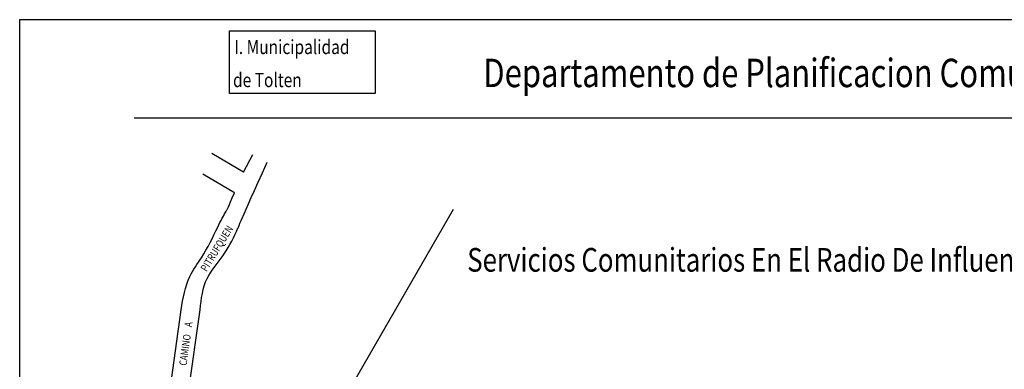
# Model space of a CAD drawing. Units: millimetres. Extents: x -2099 to 1779, y -2862 to 2710.
# Drawn here: x -2084 to -1044, y -2129 to -1760 of the extents above; entities that cross this region are included whole.
import ezdxf

# ---------------------------------------------------------------- set-up
doc = ezdxf.new("R2010")
doc.units = ezdxf.units.MM
doc.styles.add('STEST-0', font='romans.shx', dxfattribs={"width": 0.8})

msp = doc.modelspace()

# ---------------------------------------------------------------- linework, layer by layer
at = {"lineweight": 30}
msp.add_line((-577.1, -1863.6), (-1962.9, -1863.6), dxfattribs=at)
at = {"color": 1}
for p, q in [((-1847.6, -1920.6), (-1881, -1901.1)), ((-1847.6, -1920.6), (-1837.7, -1902.2)), ((-1857, -1942.4), (-1890.5, -1922.8)), ((-1768, -2206), (-1625.6, -1959.6)), ((-1933.3, -2209), (-1913.3, -2066)), ((-1912.1, -2200.3), (-1893.3, -2066))]:
    msp.add_line(p, q, dxfattribs=at)
msp.add_lwpolyline([(-1862.4, -1771.3), (-1708.4, -1771.3), (-1708.4, -1837.7), (-1862.4, -1837.7)], close=True, dxfattribs=at)
for points, knots in [([(-1893.3, -2066), (-1892, -2054.4), (-1889.6, -2033.4), (-1868.5, -2009.7), (-1856.4, -1988), (-1850.9, -1973.4), (-1822.5, -1910.1)], [0, 0, 0, 0, 33.958377, 61.664491, 92.541114, 108.448714, 108.448714, 108.448714, 108.448714]), ([(-1913.3, -2066), (-1911.3, -2053.8), (-1908, -2033.8), (-1888.6, -2007.6), (-1877.1, -1983.4), (-1868, -1965.4), (-1863.9, -1958.6), (-1857, -1942.4)], [0, 0, 0, 0, 36.380641, 59.597981, 96.339353, 116.976681, 120.083385, 120.083385, 120.083385, 120.083385])]:
    msp.add_open_spline(points, degree=3, knots=knots, dxfattribs=at)
at = {"layer": 'Defpoints'}
msp.add_lwpolyline([(-2083.8, -2862.2), (-513.7, -2862.2), (-513.7, -1759.7), (-2083.8, -1759.7)], close=True, dxfattribs=at)

# ---------------------------------------------------------------- texts
at = {"color": 1, "style": 'STEST-0', "width": 0.8}
for s, height, p in [('I. Municipalidad', 15, (-1857.2, -1796)), ('Departamento de Planificacion Comunal', 30, (-1594.3, -1830.9)), ('   de Tolten', 15, (-1869.5, -1830.9)), ('Servicios Comunitarios En El Radio De Influencia', 25, (-1611.3, -2025.8))]:
    msp.add_text(s, height=height, dxfattribs=at).set_placement(p)
for s, rotation, p in [('PITRUFQUEN', 58.3121, (-1886.5, -2026.4)), ('  CAMINO    A', 82.1534, (-1908.1, -2129.3))]:
    msp.add_text(s, height=8, rotation=rotation, dxfattribs=at).set_placement(p)

doc.saveas('drawing.dxf')
